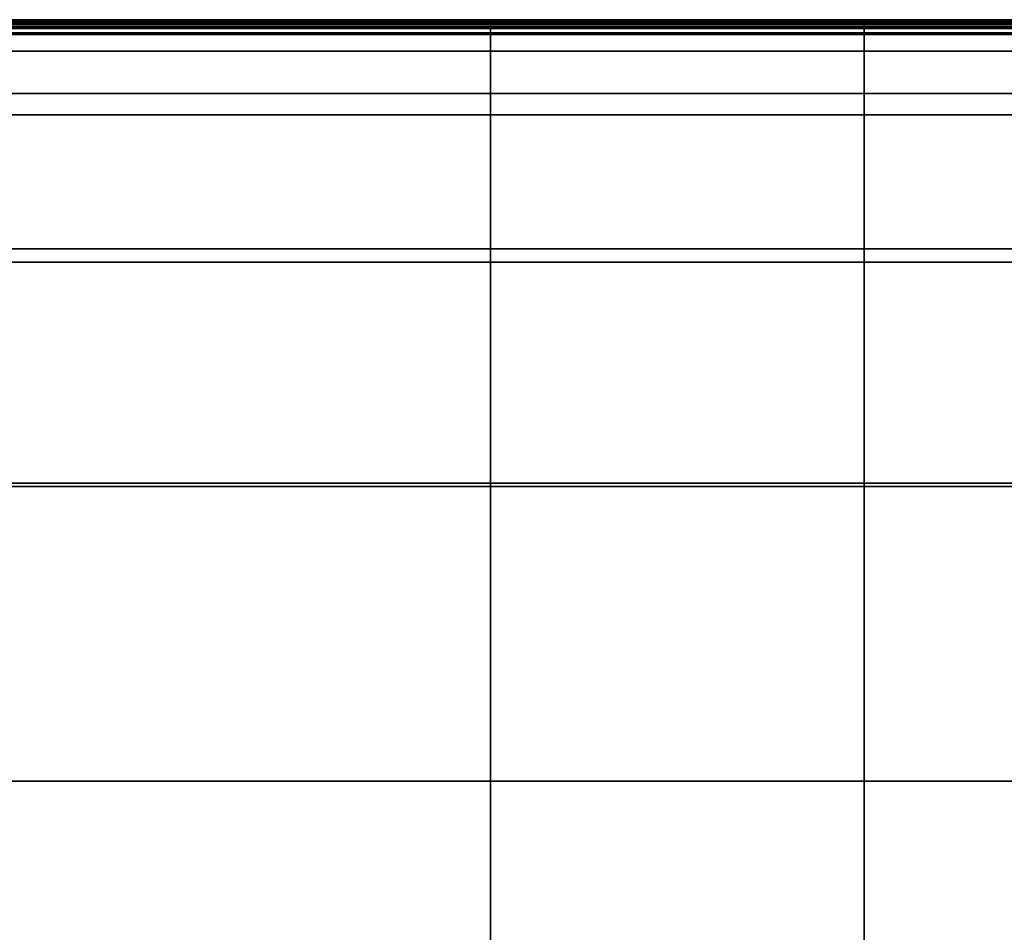
# Model space of a CAD drawing. Units: metres. Extents: x -0.462 to 0.462, y -0.463 to 0.463.
# Drawn here: x 0.236 to 0.349, y 0.345 to 0.45 of the extents above; entities that cross this region are included whole.
import ezdxf

# ---------------------------------------------------------------- set-up
doc = ezdxf.new("R2010")
doc.units = ezdxf.units.M
doc.header["$MEASUREMENT"] = 0
doc.layers.add('Layer001', color=7, linetype='Continuous', true_color=0x876e08)

# ---------------------------------------------------------------- blocks, each defined once
blk = doc.blocks.new('a29c1f14-3b85-4a56-9586-db75f5b9cfe3')
at = {"layer": 'Layer001', "color": 53, "true_color": 0xe0c657, "invisible_edges": 12}
for points in [[(0.22438, 0.44994, 0.39627), (0.22438, 0.44984, 0.39847), (0.28984, 0.44984, 0.39847)], [(0.22438, 0.4496, 0.39532), (0.22438, 0.44994, 0.39627), (0.28984, 0.44994, 0.39627)], [(0.28984, 0.44984, 0.39847), (0.28984, 0.44994, 0.39627), (0.22438, 0.44994, 0.39627)], [(0.28984, 0.44994, 0.39627), (0.28984, 0.4496, 0.39532), (0.22438, 0.4496, 0.39532)], [(0.22438, 0.44965, 0.40254), (0.28984, 0.44965, 0.40254), (0.28984, 0.44984, 0.39847)], [(0.28984, 0.44984, 0.39847), (0.22438, 0.44984, 0.39847), (0.22438, 0.44965, 0.40254)], [(0.28984, 0.44965, 0.40254), (0.22438, 0.44965, 0.40254), (0.22438, 0.44943, 0.40745)], [(0.22438, 0.44943, 0.40745), (0.28984, 0.44943, 0.40745), (0.28984, 0.44965, 0.40254)], [(0.22438, 0.44844, 0.39501), (0.22438, 0.4496, 0.39532), (0.28984, 0.4496, 0.39532)], [(0.28984, 0.4496, 0.39532), (0.28984, 0.44844, 0.39501), (0.22438, 0.44844, 0.39501)], [(0.33284, 0.44984, 0.39847), (0.33284, 0.44994, 0.39627), (0.28984, 0.44994, 0.39627)], [(0.33284, 0.44994, 0.39627), (0.33284, 0.4496, 0.39532), (0.28984, 0.4496, 0.39532)], [(0.28984, 0.44994, 0.39627), (0.28984, 0.44984, 0.39847), (0.33284, 0.44984, 0.39847)], [(0.28984, 0.4496, 0.39532), (0.28984, 0.44994, 0.39627), (0.33284, 0.44994, 0.39627)], [(0.28984, 0.44965, 0.40254), (0.33284, 0.44965, 0.40254), (0.33284, 0.44984, 0.39847)], [(0.33284, 0.44984, 0.39847), (0.28984, 0.44984, 0.39847), (0.28984, 0.44965, 0.40254)], [(0.28984, 0.44943, 0.40745), (0.33284, 0.44943, 0.40745), (0.33284, 0.44965, 0.40254)], [(0.33284, 0.44965, 0.40254), (0.28984, 0.44965, 0.40254), (0.28984, 0.44943, 0.40745)], [(0.28984, 0.44844, 0.39501), (0.28984, 0.4496, 0.39532), (0.33284, 0.4496, 0.39532)], [(0.33284, 0.4496, 0.39532), (0.33284, 0.44844, 0.39501), (0.28984, 0.44844, 0.39501)], [(0.36827, 0.4496, 0.39532), (0.33284, 0.4496, 0.39532), (0.33284, 0.44994, 0.39627)], [(0.33284, 0.44994, 0.39627), (0.36827, 0.44994, 0.39627), (0.36827, 0.4496, 0.39532)], [(0.33284, 0.44984, 0.39847), (0.36827, 0.44984, 0.39847), (0.36827, 0.44994, 0.39627)], [(0.36827, 0.44994, 0.39627), (0.33284, 0.44994, 0.39627), (0.33284, 0.44984, 0.39847)], [(0.33284, 0.44984, 0.39847), (0.33284, 0.44965, 0.40254), (0.36827, 0.44965, 0.40254)], [(0.36827, 0.44965, 0.40254), (0.36827, 0.44984, 0.39847), (0.33284, 0.44984, 0.39847)], [(0.33284, 0.44965, 0.40254), (0.33284, 0.44943, 0.40745), (0.36827, 0.44943, 0.40745)], [(0.36827, 0.44943, 0.40745), (0.36827, 0.44965, 0.40254), (0.33284, 0.44965, 0.40254)], [(0.33284, 0.4496, 0.39532), (0.36827, 0.4496, 0.39532), (0.36827, 0.44844, 0.39501)], [(0.36827, 0.44844, 0.39501), (0.33284, 0.44844, 0.39501), (0.33284, 0.4496, 0.39532)], [(0.28984, 0.44943, 0.40745), (0.22438, 0.44943, 0.40745), (0.22438, 0.44921, 0.4122)], [(0.22438, 0.44921, 0.4122), (0.28984, 0.44921, 0.4122), (0.28984, 0.44943, 0.40745)], [(0.22438, 0.44903, 0.41609), (0.28984, 0.44903, 0.41609), (0.28984, 0.44921, 0.4122)], [(0.28984, 0.44921, 0.4122), (0.22438, 0.44921, 0.4122), (0.22438, 0.44903, 0.41609)], [(0.22438, 0.44903, 0.41609), (0.22438, 0.44892, 0.41842), (0.28984, 0.44892, 0.41842)], [(0.28984, 0.44892, 0.41842), (0.28984, 0.44903, 0.41609), (0.22438, 0.44903, 0.41609)], [(0.28984, 0.44823, 0.41959), (0.28984, 0.44892, 0.41842), (0.22438, 0.44892, 0.41842)], [(0.22438, 0.44892, 0.41842), (0.22438, 0.44823, 0.41959), (0.28984, 0.44823, 0.41959)], [(0.22438, 0.44144, 0.39501), (0.22438, 0.44844, 0.39501), (0.28984, 0.44844, 0.39501)], [(0.28984, 0.44844, 0.39501), (0.28984, 0.44144, 0.39501), (0.22438, 0.44144, 0.39501)], [(0.33284, 0.44943, 0.40745), (0.28984, 0.44943, 0.40745), (0.28984, 0.44921, 0.4122)], [(0.28984, 0.44921, 0.4122), (0.33284, 0.44921, 0.4122), (0.33284, 0.44943, 0.40745)], [(0.28984, 0.44903, 0.41609), (0.33284, 0.44903, 0.41609), (0.33284, 0.44921, 0.4122)], [(0.33284, 0.44921, 0.4122), (0.28984, 0.44921, 0.4122), (0.28984, 0.44903, 0.41609)], [(0.33284, 0.44892, 0.41842), (0.33284, 0.44903, 0.41609), (0.28984, 0.44903, 0.41609)], [(0.28984, 0.44903, 0.41609), (0.28984, 0.44892, 0.41842), (0.33284, 0.44892, 0.41842)], [(0.28984, 0.44892, 0.41842), (0.28984, 0.44823, 0.41959), (0.33284, 0.44823, 0.41959)], [(0.33284, 0.44823, 0.41959), (0.33284, 0.44892, 0.41842), (0.28984, 0.44892, 0.41842)], [(0.28984, 0.44144, 0.39501), (0.28984, 0.44844, 0.39501), (0.33284, 0.44844, 0.39501)], [(0.33284, 0.44844, 0.39501), (0.33284, 0.44144, 0.39501), (0.28984, 0.44144, 0.39501)], [(0.33284, 0.44943, 0.40745), (0.33284, 0.44921, 0.4122), (0.36827, 0.44921, 0.4122)], [(0.36827, 0.44921, 0.4122), (0.36827, 0.44943, 0.40745), (0.33284, 0.44943, 0.40745)], [(0.36827, 0.44903, 0.41609), (0.36827, 0.44921, 0.4122), (0.33284, 0.44921, 0.4122)], [(0.33284, 0.44921, 0.4122), (0.33284, 0.44903, 0.41609), (0.36827, 0.44903, 0.41609)], [(0.36827, 0.44903, 0.41609), (0.33284, 0.44903, 0.41609), (0.33284, 0.44892, 0.41842)], [(0.33284, 0.44892, 0.41842), (0.36827, 0.44892, 0.41842), (0.36827, 0.44903, 0.41609)], [(0.33284, 0.44823, 0.41959), (0.36827, 0.44823, 0.41959), (0.36827, 0.44892, 0.41842)], [(0.36827, 0.44892, 0.41842), (0.33284, 0.44892, 0.41842), (0.33284, 0.44823, 0.41959)], [(0.36827, 0.44144, 0.39501), (0.33284, 0.44144, 0.39501), (0.33284, 0.44844, 0.39501)], [(0.33284, 0.44844, 0.39501), (0.36827, 0.44844, 0.39501), (0.36827, 0.44144, 0.39501)], [(0.28984, 0.44631, 0.41999), (0.28984, 0.44823, 0.41959), (0.22438, 0.44823, 0.41959)], [(0.22438, 0.44823, 0.41959), (0.22438, 0.44631, 0.41999), (0.28984, 0.44631, 0.41999)], [(0.33284, 0.44631, 0.41999), (0.33284, 0.44823, 0.41959), (0.28984, 0.44823, 0.41959)], [(0.28984, 0.44823, 0.41959), (0.28984, 0.44631, 0.41999), (0.33284, 0.44631, 0.41999)], [(0.33284, 0.44631, 0.41999), (0.36827, 0.44631, 0.41999), (0.36827, 0.44823, 0.41959)], [(0.36827, 0.44823, 0.41959), (0.33284, 0.44823, 0.41959), (0.33284, 0.44631, 0.41999)], [(0.22438, 0.44631, 0.41999), (0.22438, 0.43898, 0.42), (0.28984, 0.43898, 0.42)], [(0.28984, 0.43898, 0.42), (0.28984, 0.44631, 0.41999), (0.22438, 0.44631, 0.41999)], [(0.33284, 0.43898, 0.42), (0.33284, 0.44631, 0.41999), (0.28984, 0.44631, 0.41999)], [(0.28984, 0.44631, 0.41999), (0.28984, 0.43898, 0.42), (0.33284, 0.43898, 0.42)], [(0.36827, 0.44631, 0.41999), (0.33284, 0.44631, 0.41999), (0.33284, 0.43898, 0.42)], [(0.33284, 0.43898, 0.42), (0.36827, 0.43898, 0.42), (0.36827, 0.44631, 0.41999)], [(0.22438, 0.42358, 0.39501), (0.22438, 0.44144, 0.39501), (0.28984, 0.44144, 0.39501)], [(0.28984, 0.44144, 0.39501), (0.28984, 0.42358, 0.39501), (0.22438, 0.42358, 0.39501)], [(0.33284, 0.44144, 0.39501), (0.33284, 0.42358, 0.39501), (0.28984, 0.42358, 0.39501)], [(0.28984, 0.42358, 0.39501), (0.28984, 0.44144, 0.39501), (0.33284, 0.44144, 0.39501)], [(0.33284, 0.44144, 0.39501), (0.36827, 0.44144, 0.39501), (0.36827, 0.42358, 0.39501)], [(0.36827, 0.42358, 0.39501), (0.33284, 0.42358, 0.39501), (0.33284, 0.44144, 0.39501)], [(0.28984, 0.42203, 0.42001), (0.28984, 0.43898, 0.42), (0.22438, 0.43898, 0.42)], [(0.22438, 0.43898, 0.42), (0.22438, 0.42203, 0.42001), (0.28984, 0.42203, 0.42001)], [(0.33284, 0.42203, 0.42001), (0.33284, 0.43898, 0.42), (0.28984, 0.43898, 0.42)], [(0.28984, 0.43898, 0.42), (0.28984, 0.42203, 0.42001), (0.33284, 0.42203, 0.42001)], [(0.33284, 0.42203, 0.42001), (0.36827, 0.42203, 0.42001), (0.36827, 0.43898, 0.42)], [(0.36827, 0.43898, 0.42), (0.33284, 0.43898, 0.42), (0.33284, 0.42203, 0.42001)], [(0.28984, 0.42358, 0.39501), (0.28984, 0.39661, 0.39501), (0.22438, 0.39661, 0.39501)], [(0.22438, 0.39661, 0.39501), (0.22438, 0.42358, 0.39501), (0.28984, 0.42358, 0.39501)], [(0.28984, 0.39661, 0.39501), (0.28984, 0.42358, 0.39501), (0.33284, 0.42358, 0.39501)], [(0.33284, 0.42358, 0.39501), (0.33284, 0.39661, 0.39501), (0.28984, 0.39661, 0.39501)], [(0.36827, 0.39661, 0.39501), (0.33284, 0.39661, 0.39501), (0.33284, 0.42358, 0.39501)], [(0.33284, 0.42358, 0.39501), (0.36827, 0.42358, 0.39501), (0.36827, 0.39661, 0.39501)], [(0.22438, 0.42203, 0.42001), (0.22438, 0.39623, 0.42001), (0.28984, 0.39623, 0.42001)], [(0.28984, 0.39623, 0.42001), (0.28984, 0.42203, 0.42001), (0.22438, 0.42203, 0.42001)], [(0.33284, 0.39623, 0.42001), (0.33284, 0.42203, 0.42001), (0.28984, 0.42203, 0.42001)], [(0.28984, 0.42203, 0.42001), (0.28984, 0.39623, 0.42001), (0.33284, 0.39623, 0.42001)], [(0.33284, 0.39623, 0.42001), (0.36827, 0.39623, 0.42001), (0.36827, 0.42203, 0.42001)], [(0.36827, 0.42203, 0.42001), (0.33284, 0.42203, 0.42001), (0.33284, 0.39623, 0.42001)], [(0.22438, 0.39661, 0.39501), (0.28984, 0.39661, 0.39501), (0.28984, 0.36234, 0.39501)], [(0.28984, 0.36234, 0.39501), (0.22438, 0.36234, 0.39501), (0.22438, 0.39661, 0.39501)], [(0.33284, 0.36234, 0.39501), (0.28984, 0.36234, 0.39501), (0.28984, 0.39661, 0.39501)], [(0.28984, 0.39661, 0.39501), (0.33284, 0.39661, 0.39501), (0.33284, 0.36234, 0.39501)], [(0.33284, 0.39661, 0.39501), (0.36827, 0.39661, 0.39501), (0.36827, 0.36234, 0.39501)], [(0.36827, 0.36234, 0.39501), (0.33284, 0.36234, 0.39501), (0.33284, 0.39661, 0.39501)], [(0.28984, 0.36234, 0.42001), (0.28984, 0.39623, 0.42001), (0.22438, 0.39623, 0.42001)], [(0.22438, 0.39623, 0.42001), (0.22438, 0.36234, 0.42001), (0.28984, 0.36234, 0.42001)], [(0.28984, 0.39623, 0.42001), (0.28984, 0.36234, 0.42001), (0.33284, 0.36234, 0.42001)], [(0.33284, 0.36234, 0.42001), (0.33284, 0.39623, 0.42001), (0.28984, 0.39623, 0.42001)], [(0.36827, 0.39623, 0.42001), (0.33284, 0.39623, 0.42001), (0.33284, 0.36234, 0.42001)], [(0.33284, 0.36234, 0.42001), (0.36827, 0.36234, 0.42001), (0.36827, 0.39623, 0.42001)], [(0.28984, 0.32298, 0.39501), (0.22438, 0.32298, 0.39501), (0.22438, 0.36234, 0.39501)], [(0.28984, 0.32298, 0.42001), (0.28984, 0.36234, 0.42001), (0.22438, 0.36234, 0.42001)], [(0.22438, 0.36234, 0.39501), (0.28984, 0.36234, 0.39501), (0.28984, 0.32298, 0.39501)], [(0.22438, 0.36234, 0.42001), (0.22438, 0.32298, 0.42001), (0.28984, 0.32298, 0.42001)], [(0.33284, 0.32298, 0.39501), (0.28984, 0.32298, 0.39501), (0.28984, 0.36234, 0.39501)], [(0.33284, 0.32298, 0.42001), (0.33284, 0.36234, 0.42001), (0.28984, 0.36234, 0.42001)], [(0.28984, 0.36234, 0.42001), (0.28984, 0.32298, 0.42001), (0.33284, 0.32298, 0.42001)], [(0.28984, 0.36234, 0.39501), (0.33284, 0.36234, 0.39501), (0.33284, 0.32298, 0.39501)], [(0.33284, 0.32298, 0.42001), (0.36827, 0.32298, 0.42001), (0.36827, 0.36234, 0.42001)], [(0.36827, 0.36234, 0.42001), (0.33284, 0.36234, 0.42001), (0.33284, 0.32298, 0.42001)], [(0.33284, 0.36234, 0.39501), (0.36827, 0.36234, 0.39501), (0.36827, 0.32298, 0.39501)], [(0.36827, 0.32298, 0.39501), (0.33284, 0.32298, 0.39501), (0.33284, 0.36234, 0.39501)]]:
    blk.add_3dface(points, dxfattribs=at)
blk = doc.blocks.new('75d7efc7-07b4-476a-81d3-1f37ae67536c')
blk.add_blockref('a29c1f14-3b85-4a56-9586-db75f5b9cfe3', (0, 0))

msp = doc.modelspace()

# ---------------------------------------------------------------- block references
msp.add_blockref('75d7efc7-07b4-476a-81d3-1f37ae67536c', (0, 0, 0.00008))

doc.saveas('drawing.dxf')
